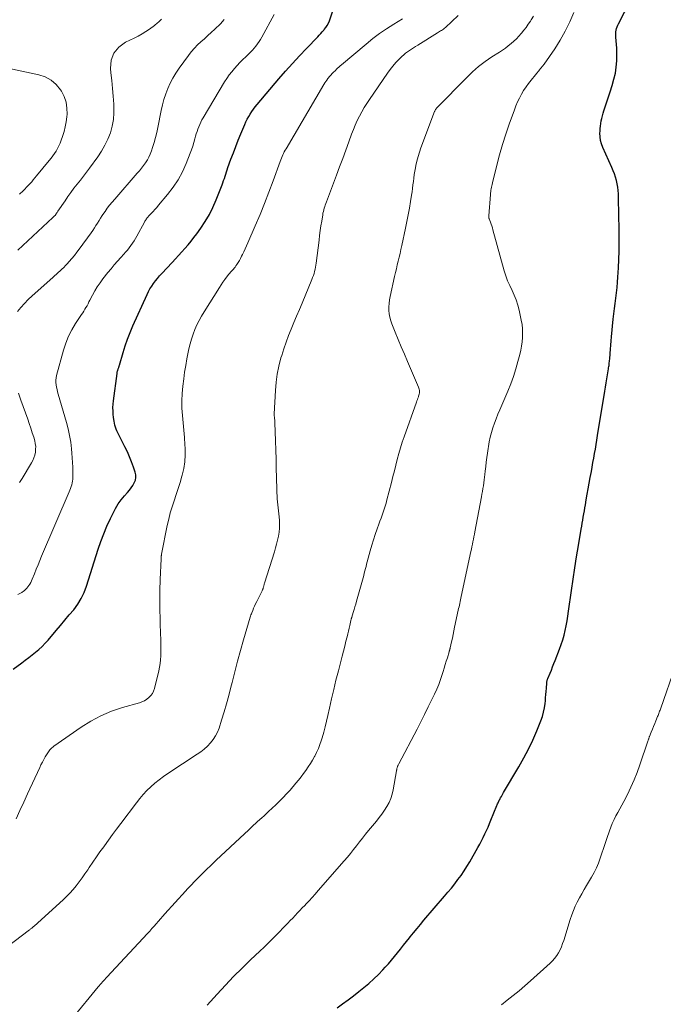
# Model space of a CAD drawing. Units: feet. Extents: x 2000000 to 2005029, y 565000 to 570001.
# Drawn here: x 2001870 to 2001985, y 567388 to 567565 of the extents above; entities that cross this region are included whole.
import ezdxf

# ---------------------------------------------------------------- set-up
doc = ezdxf.new("R2010")
doc.units = ezdxf.units.FT
doc.header["$LTSCALE"] = 100
doc.header["$MEASUREMENT"] = 0
doc.layers.add('CONTOUR INDEX', color=32, linetype='Continuous', lineweight=25)
doc.layers.add('CONTOUR INTERMEDIATE', color=40, linetype='Continuous', lineweight=15)

msp = doc.modelspace()

# ---------------------------------------------------------------- linework, layer by layer
at = {"layer": 'CONTOUR INDEX', "flags": 128}
for points, elevation in [([(2001926.7, 567387.75), (2001927.68, 567388.46), (2001928.65, 567389.18), (2001929.61, 567389.92), (2001930.57, 567390.66), (2001931.48, 567391.39), (2001932.37, 567392.13), (2001933.24, 567392.91), (2001934.07, 567393.72), (2001934.87, 567394.55), (2001935.3, 567395.02), (2001935.87, 567395.65), (2001936.43, 567396.29), (2001936.97, 567396.94), (2001937.5, 567397.6), (2001938.02, 567398.27), (2001938.55, 567398.94), (2001939.08, 567399.6), (2001939.61, 567400.26), (2001939.76, 567400.44), (2001940.37, 567401.19), (2001940.98, 567401.94), (2001941.6, 567402.68), (2001942.22, 567403.41), (2001945.9, 567407.71), (2001946.51, 567408.44), (2001947.12, 567409.18), (2001947.71, 567409.92), (2001948.29, 567410.68), (2001948.85, 567411.45), (2001949.39, 567412.23), (2001949.9, 567413.04), (2001950.39, 567413.86), (2001951.85, 567416.42), (2001952.18, 567417.02), (2001952.5, 567417.62), (2001952.81, 567418.23), (2001953.11, 567418.85), (2001953.39, 567419.47), (2001953.67, 567420.09), (2001953.94, 567420.72), (2001954.2, 567421.35), (2001955.26, 567423.93), (2001955.32, 567424.09), (2001955.39, 567424.25), (2001955.46, 567424.4), (2001955.52, 567424.56), (2001955.6, 567424.72), (2001955.67, 567424.88), (2001955.75, 567425.03), (2001955.83, 567425.18), (2001955.92, 567425.34), (2001956.06, 567425.57), (2001956.19, 567425.8), (2001956.32, 567426.03), (2001956.46, 567426.26), (2001959.2, 567430.89), (2001960.08, 567432.45), (2001960.91, 567434.03), (2001961.66, 567435.64), (2001962.37, 567437.28), (2001963.11, 567439.09), (2001963.38, 567439.85), (2001963.61, 567440.61), (2001963.76, 567441.39), (2001963.87, 567442.19), (2001963.92, 567442.67), (2001963.97, 567443.23), (2001964.02, 567443.79), (2001964.06, 567444.35), (2001964.1, 567444.92), (2001964.16, 567445.83), (2001964.17, 567445.93), (2001964.18, 567446.04), (2001964.2, 567446.15), (2001964.22, 567446.25), (2001964.25, 567446.36), (2001964.28, 567446.46), (2001964.32, 567446.56), (2001964.36, 567446.66), (2001964.75, 567447.61), (2001964.99, 567448.18), (2001965.22, 567448.75), (2001965.45, 567449.33), (2001965.68, 567449.91), (2001966.47, 567451.92), (2001966.77, 567452.74), (2001967.04, 567453.57), (2001967.27, 567454.41), (2001967.48, 567455.25), (2001967.65, 567456.11), (2001967.81, 567456.97), (2001967.96, 567457.83), (2001968.08, 567458.69), (2001968.59, 567462.4), (2001968.88, 567464.42), (2001969.18, 567466.43), (2001969.5, 567468.44), (2001969.83, 567470.44), (2001970.32, 567473.36), (2001970.42, 567473.91), (2001970.51, 567474.46), (2001970.61, 567475), (2001970.7, 567475.55), (2001970.8, 567476.1), (2001970.9, 567476.64), (2001970.99, 567477.19), (2001971.09, 567477.74), (2001971.24, 567478.63), (2001971.42, 567479.62), (2001971.59, 567480.61), (2001971.77, 567481.61), (2001971.95, 567482.6), (2001972.14, 567483.68), (2001972.29, 567484.48), (2001972.43, 567485.29), (2001972.58, 567486.09), (2001972.72, 567486.9), (2001972.86, 567487.7), (2001973, 567488.5), (2001973.13, 567489.31), (2001973.26, 567490.11), (2001974.54, 567498.06), (2001974.66, 567498.8), (2001974.78, 567499.53), (2001974.9, 567500.26), (2001975.02, 567501), (2001975.19, 567502.03), (2001975.23, 567502.25), (2001975.26, 567502.46), (2001975.3, 567502.68), (2001975.33, 567502.91), (2001975.35, 567503.13), (2001975.38, 567503.35), (2001975.4, 567503.57), (2001975.42, 567503.79), (2001975.49, 567504.82), (2001975.54, 567505.56), (2001975.6, 567506.3), (2001975.67, 567507.04), (2001975.74, 567507.78), (2001976.05, 567510.93), (2001976.16, 567511.88), (2001976.27, 567512.82), (2001976.39, 567513.76), (2001976.52, 567514.7), (2001976.64, 567515.64), (2001976.75, 567516.59), (2001976.83, 567517.53), (2001976.9, 567518.48), (2001976.99, 567520.13), (2001977.06, 567521.6), (2001977.11, 567523.08), (2001977.12, 567524.56), (2001977.11, 567526.03), (2001977.11, 567526.19), (2001977.09, 567527.59), (2001977.06, 567528.99), (2001977.03, 567530.38), (2001977.01, 567531.78), (2001976.97, 567533.35), (2001976.94, 567533.96), (2001976.87, 567534.56), (2001976.76, 567535.17), (2001976.63, 567535.76), (2001976.45, 567536.35), (2001976.26, 567536.93), (2001976.04, 567537.5), (2001975.8, 567538.07), (2001974.18, 567541.67), (2001973.95, 567542.28), (2001973.79, 567542.9), (2001973.7, 567543.54), (2001973.68, 567544.19), (2001973.69, 567544.57), (2001973.72, 567545.03), (2001973.76, 567545.49), (2001973.83, 567545.95), (2001973.92, 567546.41), (2001974.03, 567546.86), (2001974.14, 567547.31), (2001974.27, 567547.76), (2001974.4, 567548.21), (2001974.56, 567548.75), (2001974.78, 567549.47), (2001975.01, 567550.19), (2001975.24, 567550.91), (2001975.48, 567551.62), (2001975.87, 567552.76), (2001976.18, 567553.84), (2001976.43, 567554.92), (2001976.58, 567556.03), (2001976.67, 567557.15), (2001976.7, 567558.08), (2001976.71, 567558.74), (2001976.69, 567559.39), (2001976.65, 567560.05), (2001976.59, 567560.7), (2001976.51, 567561.39), (2001976.49, 567561.7), (2001976.49, 567562.01), (2001976.52, 567562.32), (2001976.57, 567562.62), (2001976.65, 567562.92), (2001976.75, 567563.22), (2001976.86, 567563.51), (2001976.99, 567563.79), (2001980.22, 567570.09)], 860), ([(2001868.79, 567448.35), (2001870.31, 567449.45), (2001870.94, 567449.92), (2001871.56, 567450.39), (2001872.18, 567450.87), (2001872.79, 567451.36), (2001873.38, 567451.87), (2001873.95, 567452.4), (2001874.49, 567452.96), (2001875.01, 567453.54), (2001876.46, 567455.22), (2001877.25, 567456.15), (2001878.04, 567457.09), (2001878.82, 567458.03), (2001879.6, 567458.97), (2001880.32, 567459.94), (2001880.95, 567460.97), (2001881.47, 567462.05), (2001881.9, 567463.18), (2001883.99, 567469.77), (2001884.47, 567471.17), (2001884.99, 567472.56), (2001885.55, 567473.92), (2001886.16, 567475.27), (2001886.63, 567476.26), (2001887.06, 567477.08), (2001887.54, 567477.88), (2001888.09, 567478.62), (2001888.69, 567479.34), (2001889.24, 567479.95), (2001889.58, 567480.35), (2001889.9, 567480.76), (2001890.18, 567481.2), (2001890.44, 567481.66), (2001890.62, 567482.13), (2001890.71, 567482.61), (2001890.69, 567483.1), (2001890.59, 567483.59), (2001890.29, 567484.46), (2001889.96, 567485.39), (2001889.59, 567486.31), (2001889.19, 567487.21), (2001888.76, 567488.09), (2001887.47, 567490.63), (2001887.32, 567490.96), (2001887.18, 567491.29), (2001887.07, 567491.62), (2001886.97, 567491.97), (2001886.88, 567492.32), (2001886.81, 567492.67), (2001886.76, 567493.02), (2001886.72, 567493.38), (2001886.67, 567493.9), (2001886.63, 567494.51), (2001886.62, 567495.13), (2001886.65, 567495.75), (2001886.71, 567496.36), (2001887.35, 567501.22), (2001887.37, 567501.37), (2001887.4, 567501.51), (2001887.44, 567501.65), (2001887.48, 567501.79), (2001887.51, 567501.86), (2001887.54, 567501.97), (2001887.58, 567502.07), (2001887.61, 567502.18), (2001887.64, 567502.28), (2001887.68, 567502.39), (2001887.71, 567502.49), (2001887.74, 567502.6), (2001887.77, 567502.71), (2001888.43, 567504.95), (2001888.81, 567506.17), (2001889.23, 567507.38), (2001889.69, 567508.57), (2001890.19, 567509.75), (2001892.71, 567515.37), (2001892.96, 567515.89), (2001893.24, 567516.39), (2001893.54, 567516.87), (2001893.87, 567517.34), (2001894.22, 567517.8), (2001894.58, 567518.24), (2001894.95, 567518.68), (2001895.34, 567519.1), (2001897.2, 567521.1), (2001897.78, 567521.72), (2001898.35, 567522.34), (2001898.92, 567522.96), (2001899.48, 567523.59), (2001900.04, 567524.22), (2001900.58, 567524.87), (2001901.09, 567525.53), (2001901.6, 567526.21), (2001902.31, 567527.2), (2001903.11, 567528.41), (2001903.85, 567529.65), (2001904.49, 567530.94), (2001905.07, 567532.27), (2001906.12, 567534.96), (2001906.27, 567535.34), (2001906.41, 567535.73), (2001906.54, 567536.12), (2001906.66, 567536.51), (2001906.78, 567536.9), (2001906.9, 567537.29), (2001907.04, 567537.68), (2001907.17, 567538.07), (2001907.72, 567539.57), (2001908.14, 567540.7), (2001908.57, 567541.83), (2001909.02, 567542.96), (2001909.48, 567544.07), (2001910.19, 567545.76), (2001910.4, 567546.24), (2001910.63, 567546.71), (2001910.89, 567547.17), (2001911.16, 567547.63), (2001911.45, 567548.07), (2001911.75, 567548.5), (2001912.07, 567548.92), (2001912.4, 567549.33), (2001916.27, 567553.9), (2001917.48, 567555.3), (2001918.7, 567556.68), (2001919.95, 567558.04), (2001921.22, 567559.38), (2001923.23, 567561.47), (2001923.51, 567561.76), (2001923.78, 567562.05), (2001924.04, 567562.34), (2001924.31, 567562.63), (2001924.4, 567562.73), (2001924.69, 567563.09), (2001924.94, 567563.47), (2001925.15, 567563.88), (2001925.32, 567564.31), (2001926.52, 567567.97)], 840)]:
    msp.add_lwpolyline(points, dxfattribs=dict(at, elevation=elevation))
at = {"layer": 'CONTOUR INTERMEDIATE', "flags": 128}
for points, elevation in [([(2001867.7, 567398.64), (2001871.68, 567401.7), (2001871.79, 567401.78), (2001871.89, 567401.86), (2001872, 567401.94), (2001872.11, 567402.02), (2001872.21, 567402.11), (2001872.31, 567402.19), (2001872.41, 567402.28), (2001872.51, 567402.37), (2001877.69, 567407.05), (2001878.32, 567407.65), (2001878.93, 567408.27), (2001879.51, 567408.93), (2001880.07, 567409.6), (2001880.6, 567410.3), (2001881.12, 567411.01), (2001881.62, 567411.72), (2001882.11, 567412.45), (2001882.38, 567412.87), (2001883.01, 567413.81), (2001883.65, 567414.74), (2001884.3, 567415.67), (2001884.96, 567416.58), (2001885.08, 567416.75), (2001885.8, 567417.74), (2001886.54, 567418.73), (2001887.27, 567419.72), (2001888, 567420.71), (2001890.8, 567424.45), (2001891.4, 567425.21), (2001892.03, 567425.94), (2001892.7, 567426.64), (2001893.39, 567427.31), (2001894.12, 567427.95), (2001894.87, 567428.56), (2001895.65, 567429.13), (2001896.45, 567429.68), (2001901.7, 567433.12), (2001902.34, 567433.57), (2001902.95, 567434.05), (2001903.52, 567434.58), (2001904.06, 567435.14), (2001904.54, 567435.75), (2001904.96, 567436.39), (2001905.3, 567437.08), (2001905.58, 567437.8), (2001906.03, 567439.22), (2001906.48, 567440.68), (2001906.91, 567442.14), (2001907.31, 567443.62), (2001907.69, 567445.1), (2001907.9, 567445.97), (2001908.38, 567447.88), (2001908.88, 567449.79), (2001909.41, 567451.69), (2001909.95, 567453.59), (2001911.15, 567457.63), (2001911.22, 567457.84), (2001911.28, 567458.04), (2001911.36, 567458.24), (2001911.43, 567458.43), (2001911.6, 567458.84), (2001911.77, 567459.24), (2001911.94, 567459.63), (2001912.13, 567460.03), (2001912.32, 567460.41), (2001913.28, 567462.33), (2001913.32, 567462.42), (2001913.36, 567462.51), (2001913.4, 567462.6), (2001913.44, 567462.7), (2001913.47, 567462.79), (2001913.5, 567462.88), (2001913.52, 567462.98), (2001913.55, 567463.07), (2001913.57, 567463.16), (2001913.61, 567463.3), (2001913.64, 567463.43), (2001913.68, 567463.57), (2001913.73, 567463.71), (2001915.47, 567469.32), (2001915.68, 567470.01), (2001915.87, 567470.71), (2001916.04, 567471.42), (2001916.21, 567472.13), (2001916.33, 567472.84), (2001916.4, 567473.56), (2001916.41, 567474.28), (2001916.38, 567475), (2001916.29, 567476.11), (2001916.24, 567476.65), (2001916.18, 567477.19), (2001916.12, 567477.73), (2001916.06, 567478.26), (2001916, 567478.8), (2001915.95, 567479.34), (2001915.91, 567479.88), (2001915.89, 567480.42), (2001915.85, 567482.61), (2001915.81, 567484.25), (2001915.77, 567485.89), (2001915.73, 567487.52), (2001915.68, 567489.16), (2001915.57, 567492.41), (2001915.56, 567492.54), (2001915.56, 567492.68), (2001915.55, 567492.81), (2001915.53, 567492.95), (2001915.52, 567493.09), (2001915.51, 567493.22), (2001915.49, 567493.35), (2001915.48, 567493.48), (2001915.46, 567493.61), (2001915.46, 567493.73), (2001915.46, 567493.86), (2001915.46, 567493.99), (2001915.65, 567498.16), (2001915.77, 567499.64), (2001915.97, 567501.11), (2001916.27, 567502.56), (2001916.65, 567504), (2001916.78, 567504.45), (2001917.16, 567505.64), (2001917.57, 567506.83), (2001918.02, 567508), (2001918.49, 567509.17), (2001918.97, 567510.32), (2001919.46, 567511.48), (2001919.94, 567512.64), (2001920.42, 567513.8), (2001922.18, 567518.06), (2001922.31, 567518.41), (2001922.44, 567518.77), (2001922.56, 567519.13), (2001922.66, 567519.49), (2001922.75, 567519.86), (2001922.83, 567520.23), (2001922.9, 567520.6), (2001922.95, 567520.98), (2001923.46, 567525.06), (2001923.57, 567525.92), (2001923.68, 567526.78), (2001923.81, 567527.63), (2001923.94, 567528.49), (2001924.11, 567529.6), (2001924.16, 567529.9), (2001924.23, 567530.2), (2001924.3, 567530.49), (2001924.38, 567530.78), (2001924.48, 567531.08), (2001924.57, 567531.36), (2001924.67, 567531.65), (2001924.78, 567531.94), (2001926.57, 567536.67), (2001927.13, 567538.17), (2001927.69, 567539.67), (2001928.25, 567541.17), (2001928.79, 567542.68), (2001929.29, 567544.04), (2001929.6, 567544.86), (2001929.93, 567545.67), (2001930.3, 567546.47), (2001930.68, 567547.25), (2001931.09, 567548.03), (2001931.52, 567548.79), (2001931.99, 567549.53), (2001932.47, 567550.26), (2001935.68, 567554.94), (2001936.16, 567555.59), (2001936.66, 567556.22), (2001937.19, 567556.83), (2001937.75, 567557.41), (2001938.28, 567557.94), (2001938.6, 567558.24), (2001938.93, 567558.52), (2001939.28, 567558.78), (2001939.63, 567559.02), (2001940, 567559.26), (2001940.37, 567559.49), (2001940.73, 567559.72), (2001941.1, 567559.95), (2001944.64, 567562.15), (2001944.82, 567562.26), (2001945, 567562.37), (2001945.19, 567562.49), (2001945.38, 567562.6), (2001945.56, 567562.71), (2001945.73, 567562.84), (2001945.9, 567562.97), (2001946.06, 567563.12), (2001948.32, 567565.27)], 848), ([(2001869.3, 567421.54), (2001869.98, 567423.05), (2001870.67, 567424.55), (2001871.36, 567426.05), (2001873.52, 567430.72), (2001873.75, 567431.21), (2001874, 567431.69), (2001874.25, 567432.17), (2001874.52, 567432.64), (2001874.83, 567433.17), (2001874.95, 567433.37), (2001875.08, 567433.56), (2001875.21, 567433.75), (2001875.36, 567433.92), (2001875.52, 567434.09), (2001875.68, 567434.25), (2001875.86, 567434.4), (2001876.04, 567434.54), (2001880.92, 567437.94), (2001882.67, 567439.03), (2001884.47, 567440), (2001886.36, 567440.79), (2001888.31, 567441.45), (2001891.34, 567442.32), (2001891.8, 567442.49), (2001892.25, 567442.69), (2001892.66, 567442.95), (2001893.06, 567443.25), (2001893.4, 567443.6), (2001893.69, 567443.98), (2001893.89, 567444.41), (2001894.05, 567444.87), (2001894.81, 567448.04), (2001894.95, 567448.7), (2001895.06, 567449.36), (2001895.13, 567450.03), (2001895.17, 567450.71), (2001895.18, 567451.38), (2001895.18, 567452.06), (2001895.17, 567452.73), (2001895.16, 567453.41), (2001895.1, 567454.95), (2001895.06, 567456.24), (2001895.03, 567457.53), (2001895.01, 567458.82), (2001895, 567460.11), (2001895, 567462.13), (2001895, 567462.41), (2001895.01, 567462.68), (2001895.02, 567462.96), (2001895.02, 567463.24), (2001895.04, 567463.52), (2001895.05, 567463.8), (2001895.06, 567464.07), (2001895.07, 567464.35), (2001895.22, 567468.09), (2001895.22, 567468.15), (2001895.23, 567468.21), (2001895.23, 567468.27), (2001895.23, 567468.33), (2001895.23, 567468.39), (2001895.24, 567468.45), (2001895.24, 567468.5), (2001895.25, 567468.56), (2001895.26, 567468.59), (2001895.27, 567468.67), (2001895.28, 567468.74), (2001895.29, 567468.82), (2001895.31, 567468.89), (2001896.33, 567474.05), (2001896.58, 567475.17), (2001896.86, 567476.28), (2001897.19, 567477.38), (2001897.56, 567478.47), (2001897.94, 567479.56), (2001898.3, 567480.65), (2001898.64, 567481.74), (2001898.96, 567482.85), (2001899.01, 567483.02), (2001899.28, 567484.23), (2001899.47, 567485.44), (2001899.53, 567486.66), (2001899.51, 567487.89), (2001899.47, 567488.44), (2001899.38, 567489.76), (2001899.27, 567491.07), (2001899.16, 567492.39), (2001899.03, 567493.7), (2001898.94, 567495.01), (2001898.91, 567496.32), (2001898.97, 567497.63), (2001899.1, 567498.94), (2001899.26, 567500.24), (2001899.43, 567501.44), (2001899.62, 567502.64), (2001899.83, 567503.84), (2001900.07, 567505.03), (2001900.19, 567505.64), (2001900.4, 567506.52), (2001900.65, 567507.39), (2001900.94, 567508.24), (2001901.27, 567509.07), (2001901.64, 567509.9), (2001902.04, 567510.71), (2001902.47, 567511.5), (2001902.93, 567512.27), (2001905.64, 567516.62), (2001905.94, 567517.09), (2001906.26, 567517.56), (2001906.6, 567518.01), (2001906.94, 567518.46), (2001907.35, 567518.96), (2001907.5, 567519.15), (2001907.66, 567519.33), (2001907.82, 567519.51), (2001907.98, 567519.69), (2001908.14, 567519.87), (2001908.3, 567520.06), (2001908.44, 567520.25), (2001908.58, 567520.45), (2001908.78, 567520.74), (2001909.01, 567521.1), (2001909.23, 567521.45), (2001909.43, 567521.82), (2001909.62, 567522.19), (2001909.76, 567522.48), (2001910.01, 567523.01), (2001910.26, 567523.53), (2001910.5, 567524.06), (2001910.73, 567524.59), (2001912.07, 567527.65), (2001912.91, 567529.64), (2001913.73, 567531.63), (2001914.51, 567533.65), (2001915.26, 567535.67), (2001916.52, 567539.14), (2001916.63, 567539.44), (2001916.74, 567539.73), (2001916.86, 567540.02), (2001916.98, 567540.31), (2001917.12, 567540.59), (2001917.25, 567540.87), (2001917.4, 567541.15), (2001917.56, 567541.42), (2001924.33, 567552.92), (2001924.49, 567553.19), (2001924.67, 567553.46), (2001924.85, 567553.72), (2001925.04, 567553.98), (2001925.14, 567554.1), (2001925.28, 567554.29), (2001925.44, 567554.47), (2001925.6, 567554.65), (2001925.76, 567554.83), (2001925.93, 567555), (2001926.1, 567555.17), (2001926.27, 567555.33), (2001926.44, 567555.5), (2001926.55, 567555.6), (2001926.78, 567555.82), (2001927.01, 567556.03), (2001927.25, 567556.23), (2001927.49, 567556.44), (2001931.9, 567560.16), (2001933.08, 567561.12), (2001934.29, 567562.04), (2001935.54, 567562.9), (2001936.82, 567563.72), (2001938.36, 567564.67)], 844), ([(2001869.53, 567512.3), (2001870.15, 567513.05), (2001870.79, 567513.77), (2001871.47, 567514.46), (2001872.18, 567515.12), (2001875.86, 567518.42), (2001876.19, 567518.71), (2001876.52, 567519.01), (2001876.85, 567519.3), (2001877.18, 567519.6), (2001877.5, 567519.9), (2001877.82, 567520.21), (2001878.13, 567520.52), (2001878.43, 567520.84), (2001878.8, 567521.25), (2001879.27, 567521.79), (2001879.73, 567522.34), (2001880.17, 567522.9), (2001880.6, 567523.47), (2001882.7, 567526.39), (2001883, 567526.82), (2001883.3, 567527.25), (2001883.58, 567527.69), (2001883.86, 567528.14), (2001884.13, 567528.58), (2001884.41, 567529.03), (2001884.7, 567529.46), (2001884.99, 567529.9), (2001885.2, 567530.2), (2001885.61, 567530.77), (2001886.03, 567531.34), (2001886.47, 567531.88), (2001886.93, 567532.42), (2001890.97, 567537.03), (2001891.36, 567537.49), (2001891.73, 567537.96), (2001892.1, 567538.43), (2001892.45, 567538.92), (2001892.77, 567539.42), (2001893.06, 567539.94), (2001893.3, 567540.48), (2001893.51, 567541.04), (2001893.71, 567541.66), (2001893.97, 567542.55), (2001894.22, 567543.44), (2001894.44, 567544.34), (2001894.63, 567545.25), (2001895.24, 567548.26), (2001895.47, 567549.27), (2001895.74, 567550.26), (2001896.07, 567551.24), (2001896.43, 567552.21), (2001896.86, 567553.15), (2001897.33, 567554.07), (2001897.87, 567554.95), (2001898.45, 567555.81), (2001900.12, 567558.11), (2001900.63, 567558.76), (2001901.17, 567559.39), (2001901.75, 567559.99), (2001902.35, 567560.56), (2001902.97, 567561.11), (2001903.59, 567561.67), (2001904.2, 567562.23), (2001904.81, 567562.8), (2001905.82, 567563.76), (2001906.52, 567564.54)], 832), ([(2001869.62, 567523.26), (2001870.53, 567524.12), (2001875.86, 567529.13), (2001875.92, 567529.18), (2001875.97, 567529.24), (2001876.03, 567529.29), (2001876.09, 567529.34), (2001876.17, 567529.41), (2001876.27, 567529.51), (2001876.46, 567529.77), (2001876.54, 567529.89), (2001876.62, 567530), (2001876.7, 567530.12), (2001876.78, 567530.24), (2001878.05, 567532.13), (2001878.57, 567532.88), (2001879.1, 567533.62), (2001879.65, 567534.35), (2001880.22, 567535.07), (2001880.79, 567535.78), (2001881.35, 567536.5), (2001881.9, 567537.23), (2001882.45, 567537.97), (2001883.9, 567539.97), (2001884.58, 567540.99), (2001885.19, 567542.04), (2001885.71, 567543.15), (2001886.16, 567544.28), (2001886.49, 567545.45), (2001886.72, 567546.64), (2001886.8, 567547.84), (2001886.78, 567549.06), (2001886.75, 567549.41), (2001886.64, 567550.82), (2001886.52, 567552.22), (2001886.39, 567553.62), (2001886.25, 567555.02), (2001886.17, 567555.77), (2001886.32, 567557.25), (2001886.76, 567558.55), (2001887.66, 567559.61), (2001888.85, 567560.49), (2001890.42, 567561.23), (2001891.13, 567561.59), (2001891.82, 567561.97), (2001892.49, 567562.39), (2001893.15, 567562.84), (2001894.05, 567563.49), (2001894.24, 567563.64), (2001894.42, 567563.78), (2001894.6, 567563.94), (2001894.78, 567564.09), (2001894.95, 567564.26), (2001895.11, 567564.43), (2001895.27, 567564.61)], 828), ([(2001869.64, 567461.71), (2001870, 567461.85), (2001870.32, 567462.04), (2001870.64, 567462.26), (2001870.75, 567462.36), (2001870.98, 567462.57), (2001871.2, 567462.8), (2001871.4, 567463.04), (2001871.59, 567463.29), (2001871.77, 567463.56), (2001871.93, 567463.83), (2001872.06, 567464.12), (2001872.19, 567464.41), (2001872.58, 567465.4), (2001872.9, 567466.19), (2001873.22, 567466.98), (2001873.54, 567467.77), (2001873.87, 567468.56), (2001878.8, 567480.04), (2001878.93, 567480.36), (2001879.05, 567480.67), (2001879.16, 567480.99), (2001879.25, 567481.32), (2001879.33, 567481.65), (2001879.39, 567481.98), (2001879.42, 567482.32), (2001879.44, 567482.65), (2001879.44, 567483.64), (2001879.43, 567484.47), (2001879.4, 567485.3), (2001879.35, 567486.13), (2001879.28, 567486.96), (2001879.21, 567487.72), (2001879.06, 567488.92), (2001878.87, 567490.12), (2001878.61, 567491.3), (2001878.3, 567492.47), (2001876.83, 567497.52), (2001876.72, 567497.94), (2001876.62, 567498.35), (2001876.53, 567498.77), (2001876.45, 567499.19), (2001876.4, 567499.61), (2001876.39, 567500.03), (2001876.44, 567500.45), (2001876.52, 567500.86), (2001877.77, 567505.41), (2001878.18, 567506.66), (2001878.67, 567507.88), (2001879.27, 567509.04), (2001879.95, 567510.17), (2001881.01, 567511.75), (2001881.21, 567512.07), (2001881.41, 567512.38), (2001881.6, 567512.7), (2001881.79, 567513.03), (2001881.98, 567513.35), (2001882.16, 567513.68), (2001882.33, 567514.01), (2001882.51, 567514.35), (2001882.95, 567515.23), (2001883.37, 567515.99), (2001883.82, 567516.73), (2001884.31, 567517.44), (2001884.83, 567518.13), (2001885.73, 567519.27), (2001886.29, 567519.96), (2001886.86, 567520.64), (2001887.44, 567521.32), (2001888.03, 567521.98), (2001888.56, 567522.56), (2001888.89, 567522.93), (2001889.21, 567523.31), (2001889.52, 567523.71), (2001889.82, 567524.1), (2001890.11, 567524.51), (2001890.39, 567524.93), (2001890.65, 567525.36), (2001890.89, 567525.79), (2001892.26, 567528.31), (2001892.34, 567528.45), (2001892.42, 567528.59), (2001892.51, 567528.72), (2001892.59, 567528.86), (2001892.69, 567528.99), (2001892.78, 567529.12), (2001892.89, 567529.24), (2001892.99, 567529.36), (2001893.45, 567529.84), (2001893.78, 567530.2), (2001894.12, 567530.56), (2001894.44, 567530.93), (2001894.76, 567531.31), (2001896.36, 567533.22), (2001897.36, 567534.53), (2001898.26, 567535.89), (2001899.03, 567537.32), (2001899.71, 567538.81), (2001900.43, 567540.61), (2001900.67, 567541.25), (2001900.9, 567541.89), (2001901.1, 567542.55), (2001901.28, 567543.2), (2001901.4, 567543.66), (2001901.52, 567544.09), (2001901.65, 567544.52), (2001901.79, 567544.94), (2001901.95, 567545.36), (2001902.13, 567545.77), (2001902.32, 567546.18), (2001902.52, 567546.58), (2001902.74, 567546.97), (2001906.58, 567553.39), (2001906.98, 567554.01), (2001907.4, 567554.62), (2001907.85, 567555.19), (2001908.33, 567555.75), (2001908.83, 567556.29), (2001909.33, 567556.83), (2001909.85, 567557.36), (2001910.37, 567557.88), (2001910.88, 567558.38), (2001911.22, 567558.72), (2001911.55, 567559.07), (2001911.86, 567559.44), (2001912.17, 567559.8), (2001912.46, 567560.19), (2001912.74, 567560.58), (2001913, 567560.98), (2001913.24, 567561.4), (2001915.45, 567565.41)], 836), ([(2001879.36, 567385.93), (2001883.96, 567391.48), (2001884.16, 567391.71), (2001884.35, 567391.94), (2001884.55, 567392.16), (2001884.74, 567392.38), (2001884.94, 567392.6), (2001885.15, 567392.82), (2001885.35, 567393.04), (2001885.55, 567393.26), (2001892.8, 567401.05), (2001893.2, 567401.49), (2001893.59, 567401.92), (2001893.98, 567402.36), (2001894.37, 567402.8), (2001894.76, 567403.24), (2001895.14, 567403.68), (2001895.53, 567404.12), (2001895.92, 567404.55), (2001899.6, 567408.63), (2001899.97, 567409.04), (2001900.34, 567409.44), (2001900.72, 567409.84), (2001901.1, 567410.23), (2001901.48, 567410.62), (2001901.87, 567411.01), (2001902.26, 567411.4), (2001902.65, 567411.79), (2001902.93, 567412.07), (2001903.47, 567412.59), (2001904.01, 567413.11), (2001904.55, 567413.63), (2001905.09, 567414.14), (2001910.11, 567418.89), (2001910.82, 567419.56), (2001911.54, 567420.23), (2001912.26, 567420.89), (2001912.98, 567421.54), (2001913.09, 567421.63), (2001913.76, 567422.24), (2001914.43, 567422.85), (2001915.1, 567423.47), (2001915.76, 567424.09), (2001916.41, 567424.72), (2001917.05, 567425.36), (2001917.67, 567426.03), (2001918.27, 567426.7), (2001919.31, 567427.92), (2001919.78, 567428.48), (2001920.24, 567429.06), (2001920.68, 567429.64), (2001921.11, 567430.23), (2001921.52, 567430.84), (2001921.92, 567431.45), (2001922.29, 567432.08), (2001922.66, 567432.72), (2001922.68, 567432.76), (2001923.02, 567433.44), (2001923.34, 567434.12), (2001923.61, 567434.83), (2001923.85, 567435.54), (2001924.01, 567436.06), (2001924.29, 567437.05), (2001924.56, 567438.04), (2001924.81, 567439.04), (2001925.04, 567440.04), (2001925.33, 567441.37), (2001925.7, 567443.04), (2001926.08, 567444.71), (2001926.49, 567446.37), (2001926.91, 567448.02), (2001927.36, 567449.72), (2001927.59, 567450.63), (2001927.82, 567451.53), (2001928.05, 567452.43), (2001928.27, 567453.34), (2001928.47, 567454.13), (2001928.59, 567454.64), (2001928.71, 567455.15), (2001928.83, 567455.66), (2001928.95, 567456.17), (2001929.16, 567457.04), (2001929.17, 567457.11), (2001929.19, 567457.19), (2001929.21, 567457.27), (2001929.23, 567457.34), (2001929.26, 567457.42), (2001929.28, 567457.5), (2001929.3, 567457.57), (2001929.32, 567457.65), (2001929.57, 567458.48), (2001929.72, 567458.98), (2001929.86, 567459.47), (2001930.01, 567459.97), (2001930.15, 567460.47), (2001931.23, 567464.28), (2001931.34, 567464.69), (2001931.45, 567465.09), (2001931.55, 567465.5), (2001931.65, 567465.91), (2001931.75, 567466.32), (2001931.86, 567466.72), (2001931.96, 567467.13), (2001932.07, 567467.54), (2001932.61, 567469.5), (2001932.89, 567470.49), (2001933.19, 567471.47), (2001933.51, 567472.44), (2001933.85, 567473.41), (2001934.16, 567474.26), (2001934.35, 567474.8), (2001934.55, 567475.34), (2001934.74, 567475.88), (2001934.93, 567476.42), (2001935.11, 567476.96), (2001935.28, 567477.51), (2001935.44, 567478.05), (2001935.59, 567478.61), (2001936.4, 567481.75), (2001936.66, 567482.78), (2001936.92, 567483.81), (2001937.18, 567484.84), (2001937.44, 567485.86), (2001937.72, 567486.89), (2001938.01, 567487.91), (2001938.34, 567488.92), (2001938.68, 567489.92), (2001940.89, 567496.08), (2001940.97, 567496.33), (2001941.06, 567496.57), (2001941.15, 567496.81), (2001941.23, 567497.06), (2001941.26, 567497.14), (2001941.32, 567497.34), (2001941.37, 567497.55), (2001941.39, 567497.76), (2001941.4, 567497.97), (2001941.39, 567498.18), (2001941.36, 567498.39), (2001941.3, 567498.59), (2001941.23, 567498.79), (2001939.27, 567503.37), (2001938.71, 567504.68), (2001938.16, 567505.99), (2001937.62, 567507.3), (2001937.08, 567508.62), (2001936.48, 567510.08), (2001936.28, 567510.67), (2001936.11, 567511.27), (2001936.02, 567511.89), (2001935.96, 567512.51), (2001935.96, 567513.14), (2001936, 567513.77), (2001936.08, 567514.39), (2001936.19, 567515.01), (2001936.97, 567518.58), (2001937.12, 567519.27), (2001937.28, 567519.96), (2001937.45, 567520.65), (2001937.62, 567521.34), (2001937.78, 567522.03), (2001937.95, 567522.71), (2001938.1, 567523.4), (2001938.26, 567524.1), (2001938.93, 567527.23), (2001939.17, 567528.41), (2001939.4, 567529.59), (2001939.61, 567530.77), (2001939.81, 567531.96), (2001939.99, 567533.12), (2001940.09, 567533.73), (2001940.17, 567534.34), (2001940.25, 567534.95), (2001940.32, 567535.57), (2001940.39, 567536.18), (2001940.47, 567536.79), (2001940.58, 567537.39), (2001940.69, 567538), (2001940.77, 567538.42), (2001940.95, 567539.23), (2001941.16, 567540.03), (2001941.41, 567540.82), (2001941.68, 567541.6), (2001944.11, 567548.06), (2001944.15, 567548.15), (2001944.19, 567548.25), (2001944.24, 567548.34), (2001944.29, 567548.42), (2001944.34, 567548.51), (2001944.4, 567548.59), (2001944.47, 567548.67), (2001944.54, 567548.74), (2001949.86, 567554.19), (2001950.9, 567555.19), (2001951.99, 567556.14), (2001953.15, 567557.02), (2001954.34, 567557.84), (2001955.71, 567558.71), (2001956.24, 567559.07), (2001956.77, 567559.44), (2001957.28, 567559.83), (2001957.78, 567560.23), (2001958.27, 567560.65), (2001958.74, 567561.09), (2001959.18, 567561.55), (2001959.6, 567562.04), (2001959.64, 567562.08), (2001960.06, 567562.61), (2001960.47, 567563.14), (2001960.86, 567563.69), (2001961.25, 567564.24), (2001961.4, 567564.47), (2001961.79, 567565.16)], 852), ([(2001903.48, 567388.21), (2001905.27, 567390.21), (2001906.71, 567391.78), (2001908.18, 567393.33), (2001909.69, 567394.84), (2001911.22, 567396.32), (2001912.87, 567397.88), (2001913.66, 567398.63), (2001914.44, 567399.39), (2001915.21, 567400.16), (2001915.98, 567400.94), (2001917.45, 567402.45), (2001917.89, 567402.9), (2001918.32, 567403.35), (2001918.75, 567403.8), (2001919.18, 567404.26), (2001919.61, 567404.72), (2001920.04, 567405.17), (2001920.47, 567405.63), (2001920.9, 567406.08), (2001921.14, 567406.34), (2001921.69, 567406.92), (2001922.23, 567407.51), (2001922.77, 567408.11), (2001923.3, 567408.71), (2001927.97, 567414.04), (2001928.54, 567414.7), (2001929.09, 567415.37), (2001929.63, 567416.05), (2001930.16, 567416.74), (2001930.69, 567417.43), (2001931.22, 567418.12), (2001931.77, 567418.79), (2001932.32, 567419.47), (2001933.72, 567421.14), (2001934.22, 567421.77), (2001934.71, 567422.41), (2001935.16, 567423.08), (2001935.59, 567423.76), (2001935.97, 567424.46), (2001936.29, 567425.19), (2001936.53, 567425.95), (2001936.71, 567426.73), (2001937.31, 567430.14), (2001937.33, 567430.25), (2001937.35, 567430.35), (2001937.37, 567430.45), (2001937.39, 567430.56), (2001937.41, 567430.66), (2001937.44, 567430.76), (2001937.47, 567430.86), (2001937.51, 567430.95), (2001937.52, 567430.97), (2001937.57, 567431.08), (2001937.62, 567431.18), (2001937.67, 567431.29), (2001937.72, 567431.39), (2001940.98, 567437.62), (2001941.65, 567438.93), (2001942.32, 567440.25), (2001942.98, 567441.57), (2001943.63, 567442.9), (2001944.1, 567443.88), (2001944.49, 567444.73), (2001944.85, 567445.59), (2001945.17, 567446.47), (2001945.46, 567447.35), (2001945.64, 567447.9), (2001945.83, 567448.52), (2001946.02, 567449.14), (2001946.21, 567449.76), (2001946.4, 567450.38), (2001946.73, 567451.45), (2001946.75, 567451.53), (2001946.78, 567451.62), (2001946.8, 567451.7), (2001946.83, 567451.78), (2001946.85, 567451.86), (2001946.87, 567451.95), (2001946.89, 567452.03), (2001946.91, 567452.12), (2001947.15, 567453.24), (2001947.29, 567453.88), (2001947.43, 567454.53), (2001947.57, 567455.18), (2001947.7, 567455.82), (2001948.35, 567458.88), (2001948.41, 567459.19), (2001948.48, 567459.49), (2001948.54, 567459.8), (2001948.61, 567460.1), (2001948.67, 567460.41), (2001948.73, 567460.71), (2001948.8, 567461.02), (2001948.87, 567461.32), (2001950.59, 567469.36), (2001950.69, 567469.8), (2001950.78, 567470.24), (2001950.87, 567470.68), (2001950.96, 567471.12), (2001951.06, 567471.56), (2001951.14, 567472.01), (2001951.23, 567472.45), (2001951.31, 567472.89), (2001952.49, 567479.13), (2001952.59, 567479.64), (2001952.68, 567480.14), (2001952.76, 567480.65), (2001952.84, 567481.15), (2001952.92, 567481.66), (2001952.99, 567482.17), (2001953.05, 567482.67), (2001953.1, 567483.18), (2001953.16, 567483.77), (2001953.25, 567484.58), (2001953.34, 567485.38), (2001953.45, 567486.18), (2001953.57, 567486.98), (2001953.9, 567488.97), (2001954.06, 567489.83), (2001954.26, 567490.67), (2001954.52, 567491.5), (2001954.81, 567492.32), (2001955.13, 567493.13), (2001955.45, 567493.94), (2001955.79, 567494.74), (2001956.12, 567495.55), (2001957.19, 567498.06), (2001957.72, 567499.37), (2001958.2, 567500.69), (2001958.63, 567502.03), (2001959.02, 567503.39), (2001959.34, 567504.61), (2001959.52, 567505.37), (2001959.66, 567506.13), (2001959.77, 567506.89), (2001959.84, 567507.67), (2001959.86, 567508.44), (2001959.84, 567509.21), (2001959.75, 567509.97), (2001959.62, 567510.74), (2001959.24, 567512.55), (2001959, 567513.47), (2001958.72, 567514.37), (2001958.36, 567515.24), (2001957.96, 567516.09), (2001957.55, 567516.95), (2001957.17, 567517.81), (2001956.85, 567518.7), (2001956.57, 567519.61), (2001954.55, 567526.9), (2001954.45, 567527.26), (2001954.34, 567527.61), (2001954.22, 567527.96), (2001954.1, 567528.3), (2001953.88, 567528.86), (2001953.86, 567528.93), (2001953.84, 567528.99), (2001953.83, 567529.06), (2001953.81, 567529.12), (2001953.8, 567529.19), (2001953.8, 567529.26), (2001953.8, 567529.33), (2001953.8, 567529.4), (2001954.12, 567533.24), (2001954.14, 567533.5), (2001954.17, 567533.76), (2001954.2, 567534.02), (2001954.24, 567534.27), (2001954.28, 567534.53), (2001954.32, 567534.79), (2001954.38, 567535.04), (2001954.44, 567535.3), (2001955.24, 567538.51), (2001955.73, 567540.36), (2001956.26, 567542.2), (2001956.85, 567544.03), (2001957.46, 567545.84), (2001958.38, 567548.4), (2001958.65, 567549.11), (2001958.95, 567549.81), (2001959.29, 567550.5), (2001959.65, 567551.17), (2001960.04, 567551.83), (2001960.46, 567552.47), (2001960.91, 567553.09), (2001961.37, 567553.69), (2001962.91, 567555.58), (2001963.01, 567555.7), (2001963.1, 567555.82), (2001963.2, 567555.94), (2001963.31, 567556.05), (2001963.41, 567556.17), (2001963.5, 567556.29), (2001963.59, 567556.41), (2001963.68, 567556.54), (2001965.59, 567559.32), (2001966.58, 567560.87), (2001967.48, 567562.46), (2001968.27, 567564.11), (2001968.98, 567565.8)], 856), ([(2001869.9, 567533.29), (2001870.54, 567533.89), (2001870.87, 567534.21), (2001871.18, 567534.53), (2001871.49, 567534.86), (2001871.79, 567535.19), (2001872.09, 567535.53), (2001872.38, 567535.87), (2001872.67, 567536.22), (2001872.96, 567536.56), (2001875.24, 567539.3), (2001875.57, 567539.72), (2001875.88, 567540.14), (2001876.18, 567540.58), (2001876.47, 567541.02), (2001876.73, 567541.48), (2001876.97, 567541.95), (2001877.18, 567542.43), (2001877.37, 567542.93), (2001877.61, 567543.64), (2001877.88, 567544.5), (2001878.1, 567545.37), (2001878.26, 567546.26), (2001878.37, 567547.15), (2001878.41, 567547.58), (2001878.4, 567548.67), (2001878.25, 567549.73), (2001877.9, 567550.74), (2001877.41, 567551.71), (2001877.24, 567551.98), (2001876.46, 567552.93), (2001875.57, 567553.72), (2001874.52, 567554.27), (2001873.36, 567554.67), (2001866.44, 567556.12)], 824), ([(2001869.91, 567481.71), (2001870.4, 567482.44), (2001872.03, 567485.21), (2001872.27, 567485.67), (2001872.48, 567486.15), (2001872.63, 567486.64), (2001872.75, 567487.15), (2001872.8, 567487.66), (2001872.81, 567488.17), (2001872.74, 567488.68), (2001872.63, 567489.19), (2001872.45, 567489.81), (2001872.19, 567490.63), (2001871.94, 567491.44), (2001871.66, 567492.25), (2001871.38, 567493.05), (2001870.14, 567496.47), (2001869.73, 567497.68)], 832), ([(2001956.1, 567388.31), (2001957.11, 567389.1), (2001958.18, 567389.94), (2001959.23, 567390.81), (2001960.26, 567391.69), (2001961.28, 567392.59), (2001964.76, 567395.72), (2001965.19, 567396.15), (2001965.58, 567396.6), (2001965.94, 567397.09), (2001966.26, 567397.6), (2001966.54, 567398.13), (2001966.79, 567398.68), (2001967.01, 567399.25), (2001967.21, 567399.82), (2001968.36, 567403.56), (2001968.63, 567404.36), (2001968.92, 567405.14), (2001969.26, 567405.91), (2001969.62, 567406.67), (2001970.01, 567407.42), (2001970.42, 567408.16), (2001970.83, 567408.9), (2001971.26, 567409.62), (2001972.17, 567411.15), (2001972.62, 567411.96), (2001973.04, 567412.79), (2001973.4, 567413.64), (2001973.72, 567414.51), (2001974.01, 567415.4), (2001974.31, 567416.28), (2001974.61, 567417.16), (2001974.9, 567418.04), (2001975.36, 567419.39), (2001975.61, 567420.07), (2001975.89, 567420.75), (2001976.2, 567421.41), (2001976.54, 567422.07), (2001976.89, 567422.71), (2001977.24, 567423.36), (2001977.59, 567424.01), (2001977.93, 567424.66), (2001978.58, 567425.92), (2001979.22, 567427.22), (2001979.81, 567428.53), (2001980.34, 567429.87), (2001980.83, 567431.23), (2001982.24, 567435.46), (2001982.28, 567435.57), (2001982.31, 567435.67), (2001982.35, 567435.78), (2001982.39, 567435.88), (2001982.42, 567435.99), (2001982.46, 567436.09), (2001982.5, 567436.2), (2001982.54, 567436.3), (2001982.86, 567437.09), (2001983.07, 567437.59), (2001983.27, 567438.09), (2001983.47, 567438.59), (2001983.67, 567439.09), (2001983.99, 567439.87), (2001984.06, 567440.05), (2001984.14, 567440.24), (2001984.21, 567440.42), (2001984.28, 567440.61), (2001984.35, 567440.8), (2001984.42, 567440.98), (2001984.49, 567441.17), (2001984.56, 567441.36), (2001987.12, 567448.77)], 864)]:
    msp.add_lwpolyline(points, dxfattribs=dict(at, elevation=elevation))

doc.saveas('drawing.dxf')
